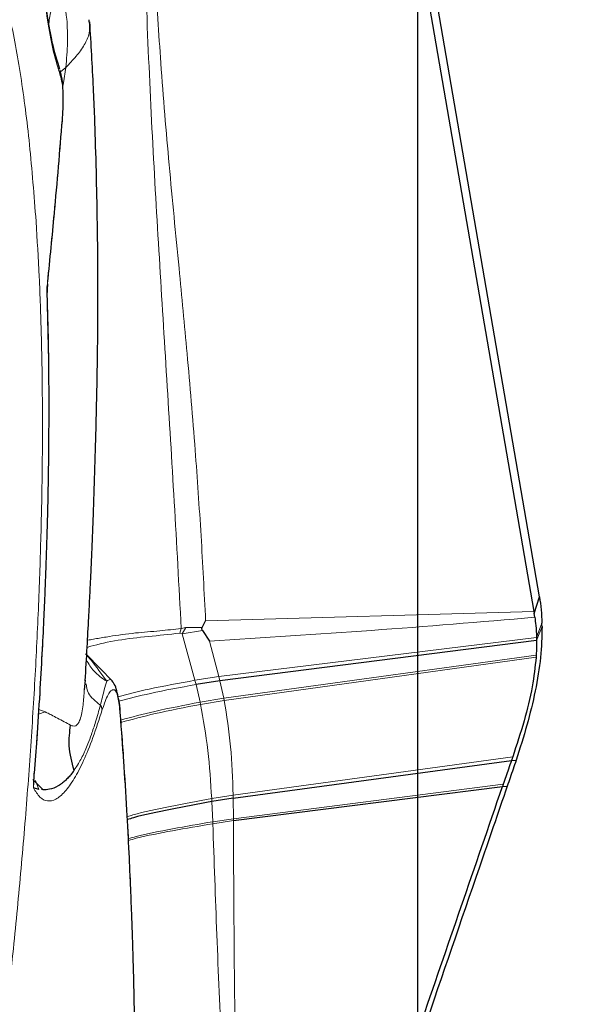
# Model space of a CAD drawing. Units: millimetres. Extents: x 23 to 413, y 5 to 289.
# Drawn here: x 283 to 286, y 104 to 108 of the extents above; entities that cross this region are included whole.
import ezdxf

# ---------------------------------------------------------------- set-up
doc = ezdxf.new("R2010")
doc.units = ezdxf.units.MM
doc.linetypes.add('CENTERX2', pattern=[20.32, 12.7, -2.54, 2.54, -2.54])
doc.layers.add('DÜNNE_LINIE', color=7, linetype='Continuous')
doc.styles.add('SLDTEXTSTYLE1', font='TXT', dxfattribs={"width": 0.75})
doc.dimstyles.new('SLDDIMSTYLE1', dxfattribs={"dimtxt": 3, "dimasz": 3, "dimexe": 0, "dimexo": 0.0625, "dimgap": 0.75, "dimtad": 1, "dimdec": 3, "dimrnd": 1e-09, "dimzin": 12, "dimdsep": 46, "dimtxsty": 'SLDTEXTSTYLE1', "dimsah": 1, "dimcen": 0.09, "dimadec": 0, "dimazin": 3, "dimtfac": 1, "dimtofl": 0, "dimtmove": 0, "dimatfit": 3, "dimfxl": 1, "dimfrac": 2, "dimtolj": 1, "dimtzin": 12, "dimarcsym": 0})

# ---------------------------------------------------------------- blocks, each defined once
blk = doc.blocks.new('*D6')
at = {"layer": 'DÜNNE_LINIE', "color": 7}
for p, q in [((197.9766, 181.0669), (197.9766, 83.9509)), ((372.1766, 181.0669), (372.1766, 83.9509)), ((197.9766, 84.9509), (372.1766, 84.9509))]:
    blk.add_line(p, q, dxfattribs=at)
for points in [[(197.9766, 84.9509), (200.9766, 84.2009), (200.9766, 85.7009)], [(372.1766, 84.9509), (369.1766, 85.7009), (369.1766, 84.2009)]]:
    blk.add_solid(points, dxfattribs=at)
at = {"layer": 'DÜNNE_LINIE', "color": 7, "char_height": 3, "attachment_point": 1, "style": 'SLDTEXTSTYLE1'}
for s, insert in [('%%c', (276.6082, 88.8181, 0.1)), ('174,2', (281.1326, 88.864, 0.1))]:
    blk.add_mtext(s, dxfattribs=dict(at, insert=insert))
blk = doc.blocks.new('SW_CENTERMARKSYMBOL_0')
at = {"layer": 'DÜNNE_LINIE', "color": 0}
blk.add_line((0, -5), (0, -89.5), dxfattribs=at)

msp = doc.modelspace()

# ---------------------------------------------------------------- linework, layer by layer
at = {"color": 7, "linetype": 'Continuous', "lineweight": 30}
for p, q in [((285.5783, 106.072), (284.3126, 113.4191)), ((284.9235, 109.677), (285.5551, 106.0113)), ((283.7271, 108.4369), (283.7273, 108.4461)), ((283.6065, 108.2407), (283.6018, 108.2568)), ((283.5546, 107.3123), (283.5575, 107.3602)), ((285.5564, 106.0034), (285.5783, 106.072)), ((285.5551, 106.0113), (285.5564, 106.0034)), ((285.559, 105.988), (285.5564, 106.0034)), ((284.1918, 105.9463), (284.2057, 105.9741)), ((284.193, 105.9333), (284.2217, 105.8905)), ((285.5666, 105.8932), (284.2647, 105.727)), ((283.8236, 105.724), (283.7166, 105.8336)), ((285.565, 105.8327), (285.5645, 105.8247)), ((283.7103, 105.7299), (283.7069, 105.6898)), ((284.2647, 105.727), (284.1662, 105.7115)), ((284.3188, 105.2436), (285.4631, 105.3992)), ((285.4631, 105.3992), (285.4824, 105.3997)), ((283.5196, 105.2801), (283.4972, 105.2869)), ((283.5379, 105.2789), (283.5306, 105.2796)), ((284.32, 105.1516), (285.4264, 105.2916)), ((285.4264, 105.2916), (285.4458, 105.2932)), ((284.3188, 105.2436), (284.2312, 105.2297))]:
    msp.add_line(p, q, dxfattribs=at)
at = {"color": 8, "linetype": 'Continuous', "lineweight": 0}
for p, q in [((283.6303, 108.2496), (283.6085, 108.2317)), ((283.6208, 108.187), (283.6303, 108.2496)), ((283.6179, 108.1726), (283.6208, 108.187)), ((283.5525, 107.3301), (283.5531, 107.3481)), ((284.2057, 105.9741), (285.5551, 106.0113)), ((285.5887, 105.9633), (285.5663, 105.9056)), ((285.5666, 105.8932), (285.589, 105.9496)), ((284.1053, 105.9424), (284.0998, 105.9228)), ((284.0998, 105.9228), (284.1095, 105.9202)), ((284.1239, 105.9462), (284.1053, 105.9424)), ((284.1239, 105.9462), (284.1095, 105.9202)), ((284.193, 105.9333), (284.1095, 105.9202)), ((284.1095, 105.9202), (284.1618, 105.7288)), ((284.1918, 105.9463), (284.1239, 105.9462)), ((284.2606, 105.744), (284.2217, 105.8905)), ((285.5663, 105.9056), (284.2606, 105.744)), ((285.565, 105.8327), (284.2805, 105.6553)), ((284.2822, 105.6464), (285.5645, 105.8247)), ((284.2606, 105.744), (284.1618, 105.7288)), ((284.1662, 105.7115), (284.183, 105.639)), ((284.2647, 105.727), (284.2606, 105.744)), ((284.2805, 105.6553), (284.2647, 105.727)), ((284.2805, 105.6553), (284.183, 105.639)), ((284.2822, 105.6464), (284.1849, 105.63)), ((284.2822, 105.6464), (284.2805, 105.6553)), ((283.5191, 105.5895), (283.5458, 105.5986)), ((283.5459, 105.5989), (283.5204, 105.6087)), ((284.3187, 105.2564), (285.4684, 105.4139)), ((283.4972, 105.2869), (283.4997, 105.3475)), ((283.5379, 105.2789), (283.4951, 105.3214)), ((283.5057, 105.3163), (283.5196, 105.2801)), ((284.3199, 105.1597), (285.4297, 105.3011)), ((284.3187, 105.2564), (284.2307, 105.2423)), ((284.2312, 105.2297), (284.2349, 105.147)), ((284.3188, 105.2436), (284.3187, 105.2564)), ((284.3199, 105.1597), (284.3188, 105.2436)), ((284.3199, 105.1597), (284.2349, 105.147)), ((284.32, 105.1516), (284.2351, 105.139)), ((284.32, 105.1516), (284.3199, 105.1597))]:
    msp.add_line(p, q, dxfattribs=at)
at = {"color": 7, "linetype": 'Continuous', "lineweight": 30}
for centre, radius, start, end in [((283.0121, 105.9077), 2.5772, 0.9317, 1.2363), ((283.7471, 105.6048), 0.0338, 6.2489, 40.1598)]:
    msp.add_arc(centre, radius, start, end, dxfattribs=at)
at = {"color": 8, "linetype": 'Continuous', "lineweight": 0}
for points, knots in [([(283.6081, 108.2168), (283.5987, 108.2473), (283.5799, 108.3083), (283.5574, 108.4256), (283.539, 108.563), (283.5256, 108.7213), (283.5176, 108.9002), (283.5155, 109.0945), (283.519, 109.3015), (283.5283, 109.5191), (283.543, 109.7406), (283.5626, 109.963), (283.5863, 110.1838), (283.6058, 110.3304), (283.6156, 110.404)], [0, 0, 0, 0, 0.081314, 0.162143, 0.243372, 0.329002, 0.414195, 0.499999, 0.585627, 0.67082, 0.756624, 0.837771, 0.918597, 1, 1, 1, 1]), ([(281.4399, 103.626), (281.4428, 103.6601), (281.4552, 103.8034), (281.4819, 104.0593), (281.5198, 104.3917), (281.5624, 104.7237), (281.609, 105.0536), (281.6552, 105.351), (281.6995, 105.6158), (281.7409, 105.8485), (281.7841, 106.0773), (281.8421, 106.3668), (281.9164, 106.7092), (282.0088, 107.0918), (282.1052, 107.4491), (282.1938, 107.7426), (282.2727, 107.9801), (282.3409, 108.1685), (282.4091, 108.3406), (282.4775, 108.4967), (282.5461, 108.6365), (282.6159, 108.7625), (282.6867, 108.8724), (282.7579, 108.9637), (282.8281, 109.0342), (282.897, 109.0833), (282.9643, 109.1099), (283.0291, 109.1135), (283.0911, 109.0945), (283.15, 109.0526), (283.2007, 108.9937), (283.2439, 108.9249), (283.2803, 108.8515), (283.3147, 108.7665), (283.3561, 108.6418), (283.4017, 108.4648), (283.4467, 108.218), (283.4835, 107.9376), (283.5001, 107.7235), (283.5085, 107.616)], [0, 0, 0, 0, 0.008519, 0.035826, 0.063217, 0.090569, 0.117875, 0.145267, 0.165363, 0.185418, 0.205484, 0.225612, 0.263229, 0.30052, 0.337821, 0.37547, 0.400606, 0.425547, 0.450393, 0.475243, 0.500199, 0.525359, 0.55214, 0.578879, 0.605698, 0.63305, 0.660356, 0.687747, 0.715099, 0.742406, 0.769797, 0.789893, 0.809948, 0.830014, 0.850143, 0.887751, 0.925039, 0.962343, 1, 1, 1, 1]), ([(283.9823, 109.0437), (283.9874, 108.9064), (283.9972, 108.6409), (284.0219, 108.2433), (284.0554, 107.8414), (284.0941, 107.4486), (284.1314, 107.0606), (284.1619, 106.6949), (284.1876, 106.3287), (284.1998, 106.091), (284.2057, 105.9741)], [0, 0, 0, 0, 0.124818, 0.241358, 0.379303, 0.523068, 0.6415, 0.774147, 0.888882, 1, 1, 1, 1]), ([(283.9444, 109.0202), (283.9504, 108.8395), (283.9625, 108.4779), (283.9857, 107.963), (284.0153, 107.4647), (284.0457, 106.9684), (284.0772, 106.4647), (284.0959, 106.1165), (284.1053, 105.9424)], [0, 0, 0, 0, 0.165559, 0.331309, 0.497685, 0.664748, 0.83233, 1, 1, 1, 1]), ([(283.6121, 108.5678), (283.5965, 108.5421), (283.5694, 108.4977), (283.5633, 108.4495), (283.5608, 108.4291)], [0, 0, 0, 0, 0.576915, 1, 1, 1, 1]), ([(283.6121, 108.5678), (283.6213, 108.5301), (283.6336, 108.4795), (283.6378, 108.4016), (283.638, 108.3525), (283.6359, 108.3021), (283.6322, 108.267), (283.6303, 108.2496)], [0, 0, 0, 0, 0.430431, 0.577823, 0.72155, 0.862091, 1, 1, 1, 1]), ([(283.6303, 108.2496), (283.645, 108.2647), (283.6738, 108.2945), (283.7082, 108.3413), (283.7304, 108.3895), (283.7282, 108.4215), (283.7271, 108.4369)], [0, 0, 0, 0, 0.266644, 0.523709, 0.769992, 1, 1, 1, 1]), ([(283.6081, 108.2168), (283.609, 108.2225), (283.6101, 108.2295), (283.6073, 108.2357), (283.6068, 108.2368)], [0, 0, 0, 0, 0.821678, 1, 1, 1, 1]), ([(283.6158, 108.0265), (283.6172, 108.0474), (283.6199, 108.0887), (283.6195, 108.1428), (283.6159, 108.188), (283.6107, 108.2071), (283.6081, 108.2168)], [0, 0, 0, 0, 0.252766, 0.50058, 0.74623, 1, 1, 1, 1]), ([(283.5525, 107.3301), (283.5641, 107.4469), (283.5874, 107.6804), (283.6063, 107.9111), (283.6158, 108.0265)], [0, 0, 0, 0, 0.4999953, 1, 1, 1, 1]), ([(283.6158, 108.0265), (283.6164, 108.0272), (283.6174, 108.0283), (283.6166, 108.0296), (283.6163, 108.0302)], [0, 0, 0, 0, 0.555809, 1, 1, 1, 1]), ([(283.5085, 107.616), (283.5131, 107.541), (283.5223, 107.3918), (283.5306, 107.1528), (283.5349, 106.9042), (283.5348, 106.6451), (283.5303, 106.3755), (283.5214, 106.0906), (283.5077, 105.7914), (283.4888, 105.4788), (283.465, 105.1586), (283.4363, 104.832), (283.4027, 104.5006), (283.3645, 104.1681), (283.322, 103.8361), (283.2753, 103.5062), (283.2291, 103.2088), (283.1848, 102.944), (283.1434, 102.7113), (283.1002, 102.4825), (283.0422, 102.193), (282.9679, 101.8506), (282.8755, 101.468), (282.7791, 101.1106), (282.6906, 100.8172), (282.6116, 100.5796), (282.5435, 100.3913), (282.4752, 100.2191), (282.4068, 100.0631), (282.3383, 99.9232), (282.2684, 99.7973), (282.1976, 99.6873), (282.1265, 99.596), (282.0563, 99.5256), (281.9873, 99.4765), (281.9201, 99.4499), (281.8553, 99.4462), (281.7933, 99.4653), (281.7343, 99.5072), (281.6837, 99.566), (281.6405, 99.6349), (281.604, 99.7083), (281.5696, 99.7931), (281.5285, 99.9189), (281.4954, 100.0362), (281.4772, 100.1383), (281.4739, 100.1568)], [0, 0, 0, 0, 0.021965, 0.043754, 0.065454, 0.087152, 0.108935, 0.13089, 0.154276, 0.177626, 0.201046, 0.224931, 0.248777, 0.272696, 0.296581, 0.320427, 0.344346, 0.361895, 0.379409, 0.396932, 0.414509, 0.447357, 0.479922, 0.512495, 0.545373, 0.567322, 0.589102, 0.610799, 0.6325, 0.654293, 0.676264, 0.69965, 0.723, 0.74642, 0.770305, 0.794151, 0.81807, 0.841956, 0.865801, 0.88972, 0.907269, 0.924783, 0.942306, 0.959883, 0.992725, 1, 1, 1, 1]), ([(283.4972, 105.2869), (283.5061, 105.4101), (283.5239, 105.6561), (283.5425, 106.0156), (283.5552, 106.3653), (283.5611, 106.7023), (283.561, 107.0266), (283.5553, 107.2288), (283.5525, 107.3301)], [0, 0, 0, 0, 0.166883, 0.333221, 0.5, 0.666672, 0.833012, 1, 1, 1, 1]), ([(285.559, 105.988), (285.3352, 105.9692), (284.8875, 105.9315), (284.4436, 105.9041), (284.2217, 105.8905)], [0, 0, 0, 0, 0.500039, 1, 1, 1, 1]), ([(284.0998, 105.9228), (284.0561, 105.9181), (283.9676, 105.9087), (283.8445, 105.8959), (283.7576, 105.8762), (283.7233, 105.8656), (283.7184, 105.8641)], [0, 0, 0, 0, 0.308613, 0.624958, 0.94645, 1, 1, 1, 1]), ([(284.1053, 105.9424), (284.0759, 105.9388), (284.0119, 105.931), (283.9114, 105.9241), (283.834, 105.913), (283.7827, 105.9048), (283.7568, 105.9004), (283.7359, 105.8965), (283.7242, 105.8943), (283.7201, 105.8935)], [0, 0, 0, 0, 0.205563, 0.448394, 0.729743, 0.807622, 0.884207, 0.959435, 1, 1, 1, 1]), ([(283.7123, 105.8379), (283.7202, 105.8289), (283.7476, 105.7973), (283.7775, 105.755), (283.7988, 105.7249)], [0, 0, 0, 0, 0.287473, 1, 1, 1, 1]), ([(283.7153, 105.8119), (283.7248, 105.7962), (283.7454, 105.762), (283.78, 105.7379), (283.7988, 105.7249)], [0, 0, 0, 0, 0.4599349, 1, 1, 1, 1]), ([(283.7142, 105.714), (283.7156, 105.701), (283.7188, 105.6701), (283.753, 105.6425), (283.7729, 105.6266)], [0, 0, 0, 0, 0.420019, 1, 1, 1, 1]), ([(283.7988, 105.7249), (283.7958, 105.7142), (283.7894, 105.6907), (283.7787, 105.6492), (283.7729, 105.6266)], [0, 0, 0, 0, 0.453877, 1, 1, 1, 1]), ([(283.8228, 105.7232), (283.8197, 105.7272), (283.8131, 105.7355), (283.8037, 105.7285), (283.7988, 105.7249)], [0, 0, 0, 0, 0.479108, 1, 1, 1, 1]), ([(284.1618, 105.7288), (284.0973, 105.7172), (283.9837, 105.6969), (283.8868, 105.6722), (283.8449, 105.6615)], [0, 0, 0, 0, 0.567876, 1, 1, 1, 1]), ([(284.1662, 105.7115), (284.1018, 105.6997), (283.9882, 105.6789), (283.891, 105.6538), (283.8488, 105.6429)], [0, 0, 0, 0, 0.566284, 1, 1, 1, 1]), ([(284.1618, 105.7288), (284.1626, 105.7256), (284.1641, 105.7199), (284.1655, 105.7141), (284.1662, 105.7115)], [0, 0, 0, 0, 0.559772, 1, 1, 1, 1]), ([(283.7069, 105.6898), (283.7056, 105.6689), (283.7027, 105.625), (283.6933, 105.5749), (283.6816, 105.5494), (283.6712, 105.5403), (283.6614, 105.5408), (283.6543, 105.5427), (283.6511, 105.5436), (283.6503, 105.5444), (283.65, 105.5446)], [0, 0, 0, 0, 0.253302, 0.531267, 0.652077, 0.773177, 0.905434, 0.971001, 0.990183, 1, 1, 1, 1]), ([(283.8521, 105.6113), (283.8494, 105.6339), (283.8454, 105.667), (283.8349, 105.6871), (283.8259, 105.692), (283.8157, 105.6868), (283.8004, 105.6657), (283.7887, 105.6317), (283.7807, 105.6084)], [0, 0, 0, 0, 0.257204, 0.377878, 0.499529, 0.620276, 0.740691, 1, 1, 1, 1]), ([(283.7729, 105.6266), (283.7664, 105.6034), (283.7544, 105.5608), (283.7372, 105.5085), (283.7229, 105.4698), (283.7103, 105.44), (283.6984, 105.4147), (283.6857, 105.391), (283.6743, 105.3725), (283.6672, 105.3622), (283.6646, 105.3585)], [0, 0, 0, 0, 0.200267, 0.367917, 0.50274, 0.604625, 0.710557, 0.82049, 0.934377, 1, 1, 1, 1]), ([(283.8521, 105.6113), (283.8528, 105.6145), (283.854, 105.6193), (283.8525, 105.6239), (283.852, 105.6254)], [0, 0, 0, 0, 0.670252, 1, 1, 1, 1]), ([(284.183, 105.639), (284.1194, 105.6267), (284.0029, 105.6043), (283.9025, 105.5775), (283.8569, 105.5654)], [0, 0, 0, 0, 0.546704, 1, 1, 1, 1]), ([(284.1849, 105.63), (284.1213, 105.6177), (284.0045, 105.5951), (283.9036, 105.5682), (283.8576, 105.5559)], [0, 0, 0, 0, 0.54409, 1, 1, 1, 1]), ([(284.183, 105.639), (284.1834, 105.6373), (284.184, 105.6343), (284.1846, 105.6314), (284.1849, 105.63)], [0, 0, 0, 0, 0.561954, 1, 1, 1, 1]), ([(284.1849, 105.63), (284.196, 105.568), (284.2178, 105.4462), (284.2265, 105.3094), (284.2307, 105.2423)], [0, 0, 0, 0, 0.5092923, 1, 1, 1, 1]), ([(284.3187, 105.2564), (284.3164, 105.3241), (284.3117, 105.4616), (284.2921, 105.5841), (284.2822, 105.6464)], [0, 0, 0, 0, 0.491914, 1, 1, 1, 1]), ([(283.7807, 105.6084), (283.7678, 105.5688), (283.7424, 105.4903), (283.7035, 105.3955), (283.6648, 105.3207), (283.6266, 105.2674), (283.5895, 105.2358), (283.5552, 105.2292), (283.5238, 105.2441), (283.5061, 105.2726), (283.4972, 105.2869)], [0, 0, 0, 0, 0.126261, 0.250134, 0.373955, 0.500074, 0.627199, 0.754705, 0.877067, 1, 1, 1, 1]), ([(283.65, 105.5446), (283.6328, 105.5537), (283.6086, 105.5666), (283.574, 105.5851), (283.5576, 105.5935), (283.5492, 105.5976), (283.5469, 105.5984), (283.5461, 105.5986), (283.5459, 105.5986), (283.5458, 105.5986)], [0, 0, 0, 0, 0.548148, 0.775605, 0.937796, 0.981872, 0.994184, 0.997892, 1, 1, 1, 1]), ([(283.9175, 103.9539), (283.9161, 104.1031), (283.9131, 104.401), (283.8998, 104.8246), (283.8804, 105.2313), (283.8615, 105.4845), (283.8521, 105.6113)], [0, 0, 0, 0, 0.250425, 0.5, 0.749574, 1, 1, 1, 1]), ([(284.2307, 105.2423), (284.1734, 105.2316), (284.0607, 105.2105), (283.9433, 105.1863), (283.8912, 105.1704), (283.8834, 105.1681)], [0, 0, 0, 0, 0.46813, 0.921068, 1, 1, 1, 1]), ([(284.2307, 105.2423), (284.2308, 105.2399), (284.231, 105.2358), (284.2311, 105.2315), (284.2312, 105.2297)], [0, 0, 0, 0, 0.560758, 1, 1, 1, 1]), ([(284.2349, 105.147), (284.1792, 105.1373), (284.0697, 105.1183), (283.9527, 105.0957), (283.8985, 105.0806), (283.8882, 105.0777)], [0, 0, 0, 0, 0.454872, 0.895572, 1, 1, 1, 1]), ([(284.2351, 105.139), (284.1796, 105.1294), (284.0704, 105.1106), (283.9534, 105.0882), (283.8991, 105.0732), (283.8885, 105.0702)], [0, 0, 0, 0, 0.453851, 0.893614, 1, 1, 1, 1]), ([(284.2349, 105.147), (284.2349, 105.1455), (284.235, 105.1428), (284.2351, 105.1402), (284.2351, 105.139)], [0, 0, 0, 0, 0.560188, 1, 1, 1, 1]), ([(284.2351, 105.139), (284.2405, 104.9871), (284.2514, 104.6815), (284.2646, 104.3697), (284.2712, 104.2129)], [0, 0, 0, 0, 0.4971743, 1, 1, 1, 1]), ([(284.32, 105.1516), (284.3207, 104.9938), (284.3221, 104.6761), (284.3258, 104.3527), (284.3276, 104.19)], [0, 0, 0, 0, 0.496829, 1, 1, 1, 1])]:
    msp.add_open_spline(points, degree=3, knots=knots, dxfattribs=at)
at = {"color": 7, "linetype": 'Continuous', "lineweight": 30}
for points, knots in [([(283.6018, 108.2568), (283.5946, 108.2797), (283.5789, 108.3301), (283.5602, 108.4269), (283.5446, 108.5344), (283.5338, 108.6406), (283.5265, 108.7407), (283.5218, 108.8311), (283.5191, 108.9129), (283.5175, 108.9862), (283.5174, 109.0352), (283.5174, 109.0581)], [0, 0, 0, 0, 0.135622, 0.298109, 0.444088, 0.573525, 0.686398, 0.782678, 0.862353, 0.935682, 1, 1, 1, 1]), ([(283.7103, 105.7268), (283.7131, 105.7732), (283.7183, 105.8601), (283.7247, 105.9772), (283.7295, 106.0697), (283.7341, 106.1643), (283.7391, 106.2744), (283.7449, 106.421), (283.7503, 106.5858), (283.7551, 106.7574), (283.7584, 106.8989), (283.7604, 107.0074), (283.7615, 107.085), (283.7623, 107.1575), (283.7627, 107.2288), (283.763, 107.308), (283.7628, 107.4133), (283.7617, 107.5529), (283.7587, 107.7294), (283.7535, 107.9373), (283.745, 108.177), (283.7347, 108.3465), (283.7293, 108.437)], [0, 0, 0, 0, 0.046503, 0.087116, 0.118199, 0.140339, 0.182734, 0.230063, 0.290625, 0.354196, 0.412109, 0.441521, 0.469344, 0.495829, 0.520975, 0.549049, 0.586198, 0.642751, 0.712301, 0.794857, 0.890599, 1, 1, 1, 1]), ([(283.6167, 108.0279), (283.6181, 108.0501), (283.6209, 108.0946), (283.6203, 108.1541), (283.6161, 108.2043), (283.6102, 108.2261), (283.6073, 108.237)], [0, 0, 0, 0, 0.2476257, 0.4968625, 0.7477976, 1, 1, 1, 1]), ([(283.5564, 107.368), (283.5658, 107.4617), (283.5881, 107.6852), (283.6062, 107.9061), (283.6168, 108.0344)], [0, 0, 0, 0, 0.419459, 1, 1, 1, 1]), ([(283.5024, 105.3474), (283.5059, 105.3944), (283.5141, 105.5045), (283.5244, 105.6681), (283.5337, 105.8311), (283.5406, 105.9704), (283.5457, 106.0866), (283.5494, 106.1837), (283.5528, 106.2821), (283.5562, 106.3984), (283.5594, 106.5447), (283.5617, 106.7164), (283.5621, 106.9112), (283.5602, 107.1156), (283.5562, 107.2498), (283.5542, 107.3153)], [0, 0, 0, 0, 0.065888, 0.154405, 0.232325, 0.299641, 0.356356, 0.402465, 0.443154, 0.502967, 0.577296, 0.666136, 0.76949, 0.887361, 1, 1, 1, 1]), ([(285.5783, 106.072), (285.5809, 106.0547), (285.5862, 106.0199), (285.5879, 105.9822), (285.5887, 105.9633)], [0, 0, 0, 0, 0.498394, 1, 1, 1, 1]), ([(285.559, 105.988), (285.5605, 105.977), (285.5643, 105.9504), (285.5656, 105.9221), (285.5663, 105.9056)], [0, 0, 0, 0, 0.414989, 1, 1, 1, 1]), ([(285.589, 105.9496), (285.5879, 105.908), (285.5857, 105.8237), (285.5628, 105.6865), (285.5285, 105.5441), (285.4979, 105.4482), (285.4824, 105.3997)], [0, 0, 0, 0, 0.245886, 0.498708, 0.746455, 1, 1, 1, 1]), ([(284.193, 105.9333), (284.1919, 105.9353), (284.1903, 105.9381), (284.1904, 105.9429), (284.1913, 105.9452), (284.1918, 105.9463)], [0, 0, 0, 0, 0.564752, 0.79051, 1, 1, 1, 1]), ([(285.5666, 105.8932), (285.5666, 105.8833), (285.5667, 105.8635), (285.5656, 105.8429), (285.565, 105.8327)], [0, 0, 0, 0, 0.499372, 1, 1, 1, 1]), ([(285.5663, 105.9056), (285.5664, 105.904), (285.5664, 105.9011), (285.5665, 105.897), (285.5665, 105.8945), (285.5666, 105.8932)], [0, 0, 0, 0, 0.388541, 0.694201, 1, 1, 1, 1]), ([(285.5645, 105.8247), (285.5601, 105.7844), (285.5508, 105.6994), (285.5168, 105.5604), (285.4847, 105.4632), (285.4684, 105.4139)], [0, 0, 0, 0, 0.307722, 0.648959, 1, 1, 1, 1]), ([(283.8249, 105.7203), (283.8248, 105.7208), (283.8243, 105.7228), (283.8234, 105.7231), (283.8228, 105.7232)], [0, 0, 0, 0, 0.2770639, 1, 1, 1, 1]), ([(283.8525, 105.6255), (283.8485, 105.6495), (283.8424, 105.6861), (283.8308, 105.7136), (283.8256, 105.7195), (283.825, 105.7202)], [0, 0, 0, 0, 0.628309, 0.95583, 1, 1, 1, 1]), ([(283.9182, 103.964), (283.9177, 104.0294), (283.9169, 104.152), (283.9142, 104.3201), (283.9112, 104.462), (283.9081, 104.5785), (283.9052, 104.6733), (283.9019, 104.7683), (283.8975, 104.8822), (283.8909, 105.0296), (283.8817, 105.2061), (283.8691, 105.4099), (283.8583, 105.5503), (283.8525, 105.6256)], [0, 0, 0, 0, 0.108869, 0.204026, 0.28547, 0.353202, 0.407218, 0.452459, 0.522291, 0.611961, 0.721467, 0.850815, 1, 1, 1, 1]), ([(283.6645, 105.3585), (283.6557, 105.392), (283.6396, 105.453), (283.6468, 105.5162), (283.65, 105.5446)], [0, 0, 0, 0, 0.5501485, 1, 1, 1, 1]), ([(285.4631, 105.3992), (285.4591, 105.3873), (285.4479, 105.3546), (285.4367, 105.3219), (285.4297, 105.3011)], [0, 0, 0, 0, 0.363464, 1, 1, 1, 1]), ([(285.4824, 105.3997), (285.4782, 105.3876), (285.466, 105.3521), (285.4538, 105.3166), (285.4458, 105.2932)], [0, 0, 0, 0, 0.338691, 1, 1, 1, 1]), ([(285.4684, 105.4139), (285.468, 105.4126), (285.467, 105.4099), (285.4653, 105.405), (285.4639, 105.4014), (285.4631, 105.3992)], [0, 0, 0, 0, 0.270645, 0.541383, 1, 1, 1, 1]), ([(283.6646, 105.3585), (283.66, 105.3523), (283.6509, 105.3401), (283.6375, 105.3249), (283.6243, 105.3123), (283.6116, 105.3021), (283.5909, 105.2892), (283.5646, 105.2787), (283.5462, 105.2788), (283.5379, 105.2789)], [0, 0, 0, 0, 0.106202, 0.209124, 0.308775, 0.405181, 0.498355, 0.772113, 1, 1, 1, 1]), ([(285.4297, 105.3011), (285.4294, 105.3003), (285.4288, 105.2986), (285.4277, 105.2955), (285.4269, 105.2931), (285.4264, 105.2916)], [0, 0, 0, 0, 0.263322, 0.527345, 1, 1, 1, 1]), ([(285.4458, 105.2932), (285.4077, 105.1821), (285.2933, 104.8488), (285.1024, 104.2926), (284.8384, 103.5217), (284.6509, 102.9729), (284.5395, 102.6472)], [0, 0, 0, 0, 0.126215, 0.378651, 0.631188, 1, 1, 1, 1]), ([(284.9723, 103.9703), (285.0105, 104.0816), (285.1052, 104.3577), (285.2567, 104.7983), (285.3698, 105.1271), (285.4264, 105.2916)], [0, 0, 0, 0, 0.252463, 0.626192, 1, 1, 1, 1]), ([(284.2312, 105.2297), (284.1741, 105.2191), (284.0618, 105.1983), (283.9445, 105.1743), (283.8921, 105.1585), (283.884, 105.156)], [0, 0, 0, 0, 0.466427, 0.917793, 1, 1, 1, 1])]:
    msp.add_open_spline(points, degree=3, knots=knots, dxfattribs=at)
at = {"layer": 'DÜNNE_LINIE', "color": 7, "linetype": 'CENTERX2', "lineweight": 0}
for radius in [87.1, 80]:
    msp.add_circle((285.0766, 182.0669), radius, dxfattribs=at)

# ---------------------------------------------------------------- block references
at = {"layer": 'DÜNNE_LINIE', "color": 7}
msp.add_blockref('SW_CENTERMARKSYMBOL_0', (285.0766, 182.0669), dxfattribs=at)

# ---------------------------------------------------------------- dimensions: what is measured, and where the dimension line sits
dim = msp.add_linear_dim(base=(372.1766, 84.9509), p1=(197.9766, 182.0669), p2=(372.1766, 182.0669), text='%%c<>', dimstyle='SLDDIMSTYLE1', dxfattribs=at)
dim.commit()
dim.dimension.update_dxf_attribs({"geometry": '*D6', "text_midpoint": (285.0766, 84.9509), "dimtype": 160})

doc.saveas('drawing.dxf')
